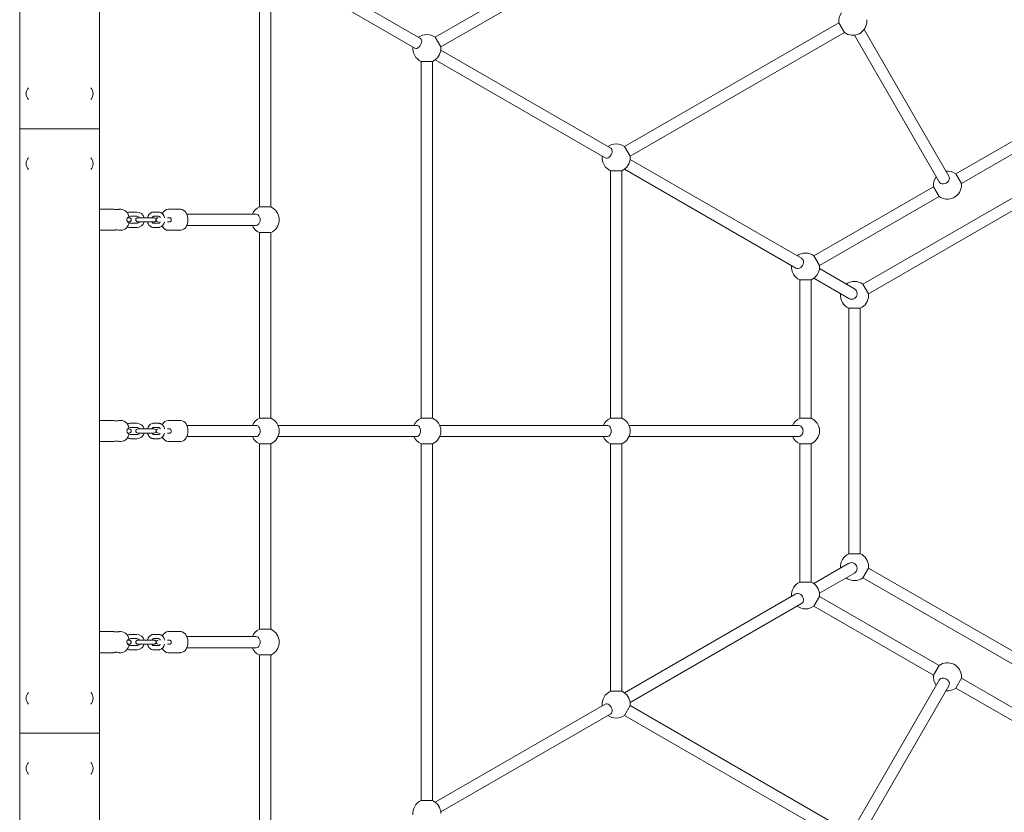
# Model space of a CAD drawing. Units: millimetres. Extents: x -543 to 8873, y -330 to 6893.
# Drawn here: x 1307 to 2711, y 2737 to 3868 of the extents above; entities that cross this region are included whole.
import ezdxf

# ---------------------------------------------------------------- set-up
doc = ezdxf.new("R2010")
doc.units = ezdxf.units.MM
doc.header["$MEASUREMENT"] = 0
for name, color, linetype, lineweight in [('Level 25', 7, 'Continuous', 0), ('Level 26', 7, 'Continuous', 0), ('Level 27', 7, 'Continuous', 0)]:
    doc.layers.add(name, color=color, linetype=linetype, lineweight=lineweight)

msp = doc.modelspace()

# ---------------------------------------------------------------- linework, layer by layer
at = {"layer": 'Level 25', "color": 7, "linetype": 'Continuous', "lineweight": 13}
for p, q in [((1307, 3956), (1307, 3712.5)), ((1421, 3712.5), (1421, 3956)), ((1421, 3712.5), (1307, 3712.5)), ((1307, 3712.5), (1421, 3712.5)), ((1307, 3712.5), (1307, 3281.2)), ((1421, 3281.2), (1421, 3712.5)), ((1307, 3281.2), (1307, 2849.9)), ((1421, 2849.9), (1421, 3281.2)), ((1421, 2849.9), (1307, 2849.9)), ((1307, 2849.9), (1421, 2849.9)), ((1307, 2849.9), (1307, 2606.5)), ((1421, 2606.5), (1421, 2849.9))]:
    msp.add_line(p, q, dxfattribs=at)
at = {"layer": 'Level 26', "color": 7, "linetype": 'Continuous', "lineweight": 13}
for p, q in [((2642, 3648.1), (2650, 3634.2)), ((1441, 3597.5), (1421, 3597.5)), ((1421, 3567.5), (1421, 3597.5)), ((1451, 3597.5), (1448.9, 3597.5)), ((1462.8, 3586), (1462.8, 3586.1)), ((1421, 3567.5), (1441, 3567.5)), ((1448.9, 3567.5), (1451, 3567.5)), ((1462.8, 3579), (1462.8, 3579)), ((2435.6, 3496.7), (2419.6, 3496.7)), ((1441, 3296.2), (1421, 3296.2)), ((1421, 3281.2), (1421, 3296.2)), ((1451, 3296.2), (1448.9, 3296.2)), ((1649.1, 3299.6), (1665.1, 3299.6)), ((1879.6, 3299.6), (1895.6, 3299.6)), ((2419.6, 3299.6), (2435.6, 3299.6)), ((1421, 3266.2), (1421, 3281.2)), ((1462.8, 3284.7), (1462.8, 3284.8)), ((1462.8, 3277.7), (1462.8, 3277.7)), ((1421, 3266.2), (1441, 3266.2)), ((1448.9, 3266.2), (1451, 3266.2)), ((2165.6, 3262.9), (2149.6, 3262.9)), ((2435.6, 3262.9), (2419.6, 3262.9)), ((2419.6, 3065.7), (2435.6, 3065.7)), ((2447.5, 3045.2), (2439.5, 3031.3)), ((1441, 2994.9), (1421, 2994.9)), ((1421, 2964.9), (1421, 2994.9)), ((1451, 2994.9), (1448.9, 2994.9)), ((1462.8, 2983.4), (1462.8, 2983.5)), ((1421, 2964.9), (1441, 2964.9)), ((1448.9, 2964.9), (1451, 2964.9)), ((1462.8, 2976.4), (1462.8, 2976.4)), ((2610.3, 2932.7), (2618.3, 2946.6)), ((2149.6, 2909.8), (2165.6, 2909.8)), ((2177.5, 2889.3), (2169.5, 2875.4))]:
    msp.add_line(p, q, dxfattribs=at)
at = {"layer": 'Level 26', "color": 7, "linetype": 'Continuous', "lineweight": 0}
for p, q in [((1536, 3597.5), (1519.1, 3597.5)), ((1536.6, 3597.5), (1536.5, 3597.5)), ((1460.9, 3585.5), (1463, 3585.5)), ((1474, 3593.5), (1465, 3593.5)), ((1465, 3587.5), (1474, 3587.5)), ((1475.5, 3585.5), (1488.6, 3585.5)), ((1495.5, 3585.5), (1488.6, 3585.5)), ((1495.5, 3585.5), (1498.4, 3585.5)), ((1504.9, 3593.5), (1498, 3593.5)), ((1498, 3587.5), (1504.9, 3587.5)), ((1521.2, 3585.5), (1517.7, 3585.5)), ((1463, 3579.5), (1460.9, 3579.5)), ((1474, 3577.5), (1465, 3577.5)), ((1465, 3571.5), (1474, 3571.5)), ((1488.6, 3579.5), (1475.5, 3579.5)), ((1488.6, 3579.5), (1495.5, 3579.5)), ((1498.4, 3579.5), (1495.5, 3579.5)), ((1504.9, 3577.5), (1498, 3577.5)), ((1498, 3571.5), (1504.9, 3571.5)), ((1517.7, 3579.5), (1521.2, 3579.5)), ((1519.1, 3567.5), (1536, 3567.5)), ((1536.5, 3567.5), (1536.7, 3567.6)), ((1474, 3292.2), (1465, 3292.2)), ((1465, 3286.2), (1474, 3286.2)), ((1504.9, 3292.2), (1498, 3292.2)), ((1498, 3286.2), (1504.9, 3286.2)), ((1536, 3296.2), (1519.1, 3296.2)), ((1536.6, 3296.2), (1536.5, 3296.2)), ((1460.9, 3284.2), (1463, 3284.2)), ((1463, 3278.2), (1460.9, 3278.2)), ((1474, 3276.2), (1465, 3276.2)), ((1475.5, 3284.2), (1488.6, 3284.2)), ((1488.6, 3278.2), (1475.5, 3278.2)), ((1495.5, 3284.2), (1488.6, 3284.2)), ((1488.6, 3278.2), (1495.5, 3278.2)), ((1495.5, 3284.2), (1498.4, 3284.2)), ((1498.4, 3278.2), (1495.5, 3278.2)), ((1504.9, 3276.2), (1498, 3276.2)), ((1521.2, 3284.2), (1517.7, 3284.2)), ((1517.7, 3278.2), (1521.2, 3278.2)), ((1465, 3270.2), (1474, 3270.2)), ((1498, 3270.2), (1504.9, 3270.2)), ((1519.1, 3266.2), (1536, 3266.2)), ((1536.5, 3266.2), (1536.7, 3266.3)), ((1474, 2990.9), (1465, 2990.9)), ((1504.9, 2990.9), (1498, 2990.9)), ((1536, 2994.9), (1519.1, 2994.9)), ((1536.6, 2994.9), (1536.5, 2994.9)), ((1460.9, 2982.9), (1463, 2982.9)), ((1463, 2976.9), (1460.9, 2976.9)), ((1465, 2984.9), (1474, 2984.9)), ((1475.5, 2982.9), (1488.6, 2982.9)), ((1488.6, 2976.9), (1475.5, 2976.9)), ((1495.5, 2982.9), (1488.6, 2982.9)), ((1488.6, 2976.9), (1495.5, 2976.9)), ((1495.5, 2982.9), (1498.4, 2982.9)), ((1498.4, 2976.9), (1495.5, 2976.9)), ((1498, 2984.9), (1504.9, 2984.9)), ((1521.2, 2982.9), (1517.7, 2982.9)), ((1517.7, 2976.9), (1521.2, 2976.9)), ((1474, 2974.9), (1465, 2974.9)), ((1465, 2968.9), (1474, 2968.9)), ((1504.9, 2974.9), (1498, 2974.9)), ((1498, 2968.9), (1504.9, 2968.9)), ((1519.1, 2964.9), (1536, 2964.9)), ((1536.5, 2965), (1536.7, 2965))]:
    msp.add_line(p, q, dxfattribs=at)
at = {"layer": 'Level 26', "color": 7, "linetype": 'Continuous', "lineweight": 13}
for centre, radius, start, end in [((2495.1, 3865.8), 20, 143.5782, 186.4218), ((2495.1, 3865.8), 20, 233.5782, 0), ((2495.1, 3865.8), 20, 0, 6.4218), ((1887.6, 3826.8), 20, 53.5782, 126.4218), ((1887.6, 3826.8), 20, 173.5782, 246.4218), ((1887.6, 3826.8), 20, 293.5782, 0), ((1887.6, 3826.8), 20, 0, 6.4218), ((1328.2, 3762.5), 12, 136.0014, 223.9986), ((1399.7, 3762.5), 12, 0, 43.9986), ((1399.7, 3762.5), 12, 316.0014, 0), ((2157.6, 3670.9), 20, 53.5782, 126.4218), ((1328.2, 3662.5), 12, 136.0015, 223.9985), ((1399.7, 3662.5), 12, 0, 43.9987), ((2157.6, 3670.9), 20, 173.5782, 246.4218), ((2157.6, 3670.9), 20, 293.5782, 0), ((2157.6, 3670.9), 20, 0, 6.4218), ((1399.7, 3662.5), 12, 316.0013, 0), ((2630.1, 3632), 20, 53.5782, 96.4218), ((2630.1, 3632), 20, 143.5782, 186.4218), ((2630.1, 3632), 20, 233.5782, 0), ((2630.1, 3632), 20, 0, 6.4218), ((1451, 3585.5), 12, 41.8148, 90), ((1657.1, 3582.5), 20, 113.5782, 156.4218), ((1657.1, 3582.5), 20, 0, 66.4218), ((1657.1, 3582.5), 20, 293.5782, 0), ((1451, 3579.5), 12, 270, 318.1968), ((1657.1, 3582.5), 20, 203.5782, 246.4218), ((2427.6, 3515.1), 20, 53.5782, 126.4218), ((2427.6, 3515.1), 20, 173.5782, 246.4218), ((2427.6, 3515.1), 20, 293.5782, 0), ((2427.6, 3515.1), 20, 0, 6.4218), ((2497.6, 3474.6), 20, 53.5782, 126.4218), ((2497.6, 3474.6), 20, 173.5782, 246.4218), ((2497.6, 3474.6), 20, 293.5782, 0), ((2497.6, 3474.6), 20, 0, 6.4218), ((1451, 3284.2), 12, 41.8148, 90), ((1657.1, 3281.2), 20, 113.5782, 156.4218), ((1657.1, 3281.2), 20, 0, 66.4218), ((1887.6, 3281.2), 20, 113.5782, 156.4218), ((1887.6, 3281.2), 20, 0, 66.4218), ((2157.6, 3281.2), 20, 113.5782, 156.4218), ((2157.6, 3281.2), 20, 0, 66.4218), ((2427.6, 3281.2), 20, 113.5782, 156.4218), ((2427.6, 3281.2), 20, 0, 66.4218), ((1657.1, 3281.2), 20, 203.5782, 246.4218), ((1657.1, 3281.2), 20, 293.5782, 0), ((1887.6, 3281.2), 20, 203.5782, 246.4218), ((1887.6, 3281.2), 20, 293.5782, 0), ((2157.6, 3281.2), 20, 203.5782, 246.4218), ((2157.6, 3281.2), 20, 293.5782, 0), ((2427.6, 3281.2), 20, 203.5782, 246.4218), ((2427.6, 3281.2), 20, 293.5782, 0), ((1451, 3278.2), 12, 270, 318.1968), ((2497.6, 3087.8), 20, 113.5782, 186.4218), ((2497.6, 3087.8), 20, 0, 66.4218), ((2497.6, 3087.8), 20, 353.5782, 0), ((2427.6, 3047.4), 20, 113.5782, 186.4218), ((2427.6, 3047.4), 20, 0, 66.4218), ((2497.6, 3087.8), 20, 233.5782, 306.4218), ((2427.6, 3047.4), 20, 353.5782, 0), ((2427.6, 3047.4), 20, 233.5782, 306.4218), ((1451, 2982.9), 12, 41.8148, 90), ((1657.1, 2979.9), 20, 113.5782, 156.4218), ((1657.1, 2979.9), 20, 0, 66.4218), ((1657.1, 2979.9), 20, 293.5782, 0), ((1451, 2976.9), 12, 270, 318.1968), ((1657.1, 2979.9), 20, 203.5782, 246.4218), ((2630.1, 2930.5), 20, 0, 126.4218), ((2630.1, 2930.5), 20, 173.5782, 216.4218), ((2630.1, 2930.5), 20, 353.5782, 0), ((1328.2, 2899.9), 12, 136.0015, 223.9985), ((1399.7, 2899.9), 12, 0, 43.9987), ((2157.6, 2891.5), 20, 113.5782, 186.4218), ((2157.6, 2891.5), 20, 0, 66.4218), ((2630.1, 2930.5), 20, 263.5782, 306.4218), ((1399.7, 2899.9), 12, 316.0013, 0), ((2157.6, 2891.5), 20, 353.5782, 0), ((2157.6, 2891.5), 20, 233.5782, 306.4218), ((1328.2, 2799.9), 12, 136.0014, 223.9986), ((1399.7, 2799.9), 12, 0, 43.9986), ((1399.7, 2799.9), 12, 316.0014, 0), ((1887.6, 2735.6), 20, 113.5782, 186.4218), ((1887.6, 2735.6), 20, 0, 66.4218)]:
    msp.add_arc(centre, radius, start, end, dxfattribs=at)
at = {"layer": 'Level 26', "color": 7, "linetype": 'Continuous', "lineweight": 0}
for centre, radius, start, end in [((1465, 3582.5), 11, 90, 114.0398), ((1463, 3582.5), 3, 270, 90), ((1475.5, 3582.5), 3, 90, 270), ((1474, 3582.5), 11, 15.8263, 90), ((1498.4, 3582.5), 3, 270, 90), ((1504.6, 3582.5), 3, 90.0007, 270.0007), ((1465, 3582.5), 11, 245.9468, 270), ((1474, 3582.5), 11, 270, 344.1731), ((1465, 3281.2), 11, 90, 114.0398), ((1474, 3281.2), 11, 15.8263, 90), ((1463, 3281.2), 3, 359.9192, 90), ((1463, 3281.2), 3, 270, 0.0833), ((1475.5, 3281.2), 3, 90, 180.0808), ((1475.5, 3281.2), 3, 179.9167, 270), ((1474, 3281.2), 11, 270, 344.1731), ((1498.4, 3281.2), 3, 359.9192, 90), ((1498.4, 3281.2), 3, 270, 0.0833), ((1504.6, 3281.2), 3, 90.0007, 180.0807), ((1504.6, 3281.2), 3, 179.9167, 270.0007), ((1465, 3281.2), 11, 245.9468, 270), ((1465, 2979.9), 11, 90, 114.0398), ((1474, 2979.9), 11, 15.8263, 90), ((1463, 2979.9), 3, 270, 90), ((1475.5, 2979.9), 3, 90, 270), ((1474, 2979.9), 11, 270, 344.1731), ((1498.4, 2979.9), 3, 270, 90), ((1504.6, 2979.9), 3, 90.0007, 270.0007), ((1465, 2979.9), 11, 245.9468, 270)]:
    msp.add_arc(centre, radius, start, end, dxfattribs=at)
at = {"layer": 'Level 26', "color": 7, "linetype": 'Continuous', "lineweight": 0, "extrusion": (0, 0, -1)}
for centre, start, end in [((-1465, 3582.5), 62.8603, 90), ((-1474, 3582.5), 90, 143.1308), ((-1465, 3582.5), 270, 297.268), ((-1474, 3582.5), 216.8706, 270), ((-1465, 3281.2), 62.8603, 90), ((-1474, 3281.2), 90, 143.1308), ((-1465, 3281.2), 270, 297.268), ((-1474, 3281.2), 216.8706, 270), ((-1465, 2979.9), 62.8603, 90), ((-1474, 2979.9), 90, 143.1308), ((-1474, 2979.9), 216.8706, 270), ((-1465, 2979.9), 270, 297.268)]:
    msp.add_arc(centre, 5, start, end, dxfattribs=at)
at = {"layer": 'Level 26', "color": 7, "linetype": 'Continuous', "lineweight": 13, "extrusion": (0, 0, -1)}
for centre, major_axis, ratio, start_param, end_param in [((1874.7, 3834.3), (4, 6.93), 0.581145, 0, 3.141593), ((2145.8, 3677.8), (4, 6.93), 0.662309, 0, 3.141593), ((2418, 3520.6), (4, 6.93), 0.794089, 0, 3.141593), ((1644.2, 3281.2), (0, 8), 0.709162, 0, 1.571332), ((1873.5, 3281.2), (0, 8), 0.636193, 0, 1.571332), ((2144.8, 3281.2), (0, 8), 0.714326, 0, 1.571332), ((2417.5, 3281.2), (0, 8), 0.833511, 1.570258, 3.141593), ((2418, 3041.8), (-4, 6.93), 0.794089, 0, 3.141593), ((2625.1, 2921.7), (6.93, -4), 0.833511, 3.141593, 4.177579), ((2625.1, 2921.7), (6.93, -4), 0.833511, 4.176458, 4.263871), ((2625.1, 2921.7), (6.93, -4), 0.833511, 4.263871, 6.283185)]:
    msp.add_ellipse(centre, major_axis=major_axis, ratio=ratio, start_param=start_param, end_param=end_param, dxfattribs=at)
at = {"layer": 'Level 26', "color": 7, "linetype": 'Continuous', "lineweight": 0}
for centre, major_axis, start_param, end_param in [((1521.2, 3582.5), (0, -3), 0, 3.141594), ((1521.2, 3582.5), (0, 3), 4.731552, 6.283202), ((1521.2, 3582.5), (0, 3), 3.1416, 4.69326), ((1521.2, 3281.2), (0, 3), 4.731552, 6.283202), ((1521.2, 3281.2), (0, -3), 1.569312, 3.141594), ((1521.2, 3281.2), (0, 3), 3.1416, 4.69326), ((1521.2, 3281.2), (0, -3), 0, 1.572175), ((1521.2, 2979.9), (0, -3), 0, 3.141594), ((1521.2, 2979.9), (0, 3), 4.731552, 6.283202), ((1521.2, 2979.9), (0, 3), 3.1416, 4.69326)]:
    msp.add_ellipse(centre, major_axis=major_axis, ratio=0.642788, start_param=start_param, end_param=end_param, dxfattribs=at)
at = {"layer": 'Level 26', "color": 7, "linetype": 'Continuous', "lineweight": 13}
for points, knots in [([(1441, 3597.5), (1441, 3597.5), (1441.2, 3597.4), (1445, 3596.7), (1448.3, 3597.4), (1448.9, 3597.5), (1449, 3597.5), (1449, 3597.5)], [0, 0, 0, 0, 0.104819, 0.531456, 0.847179, 0.955516, 1, 1, 1, 1]), ([(1459.9, 3593.5), (1459.9, 3593.5), (1460, 3593.4), (1460.4, 3592.8), (1461, 3591.5), (1461.6, 3590.4), (1461.8, 3590)], [0, 0, 0, 0, 0.181671, 0.363015, 0.776078, 1, 1, 1, 1]), ([(1461.8, 3586), (1461.6, 3586), (1460.8, 3585.8), (1460, 3584.1), (1459.9, 3582.6), (1459.9, 3582.5)], [0, 0, 0, 0, 0.244398, 0.940679, 1, 1, 1, 1]), ([(1459.9, 3582.5), (1459.9, 3582.2), (1460, 3581.5), (1460.4, 3580.1), (1461, 3579.2), (1461.6, 3579.1), (1461.8, 3579)], [0, 0, 0, 0, 0.181671, 0.363015, 0.776078, 1, 1, 1, 1]), ([(1461.8, 3590), (1462, 3589.5), (1462.4, 3588.3), (1462.7, 3587), (1462.8, 3586.2), (1462.8, 3586.1)], [0, 0, 0, 0, 0.438912, 0.88618, 1, 1, 1, 1]), ([(1462.8, 3586), (1462.7, 3586), (1462.5, 3586), (1462, 3586), (1461.8, 3586)], [0, 0, 0, 0, 0.494654, 1, 1, 1, 1]), ([(1445, 3568.1), (1444.5, 3568.1), (1443.7, 3568), (1442.1, 3567.8), (1441.1, 3567.6), (1441, 3567.5), (1441, 3567.5)], [0, 0, 0, 0, 0.209441, 0.418699, 0.850045, 1, 1, 1, 1]), ([(1449, 3567.5), (1448.9, 3567.5), (1448.8, 3567.6), (1447.1, 3568), (1445.4, 3568.1), (1445, 3568.1)], [0, 0, 0, 0, 0.180664, 0.818085, 1, 1, 1, 1]), ([(1461.8, 3575), (1461.6, 3574.6), (1460.8, 3572.9), (1460, 3571.6), (1459.9, 3571.5), (1459.9, 3571.5)], [0, 0, 0, 0, 0.244398, 0.940679, 1, 1, 1, 1]), ([(1461.8, 3579), (1462, 3579), (1462.4, 3579), (1462.7, 3579), (1462.8, 3579), (1462.8, 3579)], [0, 0, 0, 0, 0.438912, 0.88618, 1, 1, 1, 1]), ([(1462.8, 3579), (1462.7, 3578.3), (1462.5, 3576.9), (1462, 3575.7), (1461.8, 3575)], [0, 0, 0, 0, 0.494654, 1, 1, 1, 1]), ([(1441, 3296.2), (1441, 3296.2), (1441.2, 3296.1), (1445, 3295.4), (1448.3, 3296.1), (1448.9, 3296.2), (1449, 3296.2), (1449, 3296.2)], [0, 0, 0, 0, 0.104819, 0.531456, 0.847179, 0.955516, 1, 1, 1, 1]), ([(1459.9, 3292.2), (1459.9, 3292.2), (1460, 3292.1), (1460.4, 3291.5), (1461, 3290.3), (1461.6, 3289.1), (1461.8, 3288.7)], [0, 0, 0, 0, 0.181671, 0.363015, 0.776078, 1, 1, 1, 1]), ([(1461.8, 3288.7), (1462, 3288.2), (1462.4, 3287.1), (1462.7, 3285.7), (1462.8, 3285), (1462.8, 3284.8)], [0, 0, 0, 0, 0.438912, 0.88618, 1, 1, 1, 1]), ([(1461.8, 3284.7), (1461.6, 3284.7), (1460.8, 3284.5), (1460, 3282.8), (1459.9, 3281.3), (1459.9, 3281.2)], [0, 0, 0, 0, 0.244398, 0.940679, 1, 1, 1, 1]), ([(1459.9, 3281.2), (1459.9, 3280.9), (1460, 3280.2), (1460.4, 3278.8), (1461, 3277.9), (1461.6, 3277.8), (1461.8, 3277.7)], [0, 0, 0, 0, 0.181671, 0.363015, 0.776078, 1, 1, 1, 1]), ([(1461.8, 3273.7), (1461.6, 3273.3), (1460.8, 3271.6), (1460, 3270.3), (1459.9, 3270.2), (1459.9, 3270.2)], [0, 0, 0, 0, 0.244398, 0.940679, 1, 1, 1, 1]), ([(1462.8, 3284.7), (1462.7, 3284.7), (1462.5, 3284.7), (1462, 3284.7), (1461.8, 3284.7)], [0, 0, 0, 0, 0.494654, 1, 1, 1, 1]), ([(1461.8, 3277.7), (1462, 3277.7), (1462.4, 3277.7), (1462.7, 3277.7), (1462.8, 3277.7), (1462.8, 3277.7)], [0, 0, 0, 0, 0.438912, 0.88618, 1, 1, 1, 1]), ([(1462.8, 3277.7), (1462.7, 3277), (1462.5, 3275.6), (1462, 3274.4), (1461.8, 3273.7)], [0, 0, 0, 0, 0.494654, 1, 1, 1, 1]), ([(1445, 3266.8), (1444.5, 3266.8), (1443.7, 3266.7), (1442.1, 3266.5), (1441.1, 3266.3), (1441, 3266.2), (1441, 3266.2)], [0, 0, 0, 0, 0.209441, 0.418699, 0.850045, 1, 1, 1, 1]), ([(1449, 3266.2), (1448.9, 3266.2), (1448.8, 3266.3), (1447.1, 3266.7), (1445.4, 3266.8), (1445, 3266.8)], [0, 0, 0, 0, 0.180664, 0.818085, 1, 1, 1, 1]), ([(1441, 2994.9), (1441, 2994.9), (1441.2, 2994.8), (1445, 2994.1), (1448.3, 2994.8), (1448.9, 2994.9), (1449, 2994.9), (1449, 2994.9)], [0, 0, 0, 0, 0.104819, 0.531456, 0.847179, 0.955516, 1, 1, 1, 1]), ([(1459.9, 2990.9), (1459.9, 2990.9), (1460, 2990.8), (1460.4, 2990.2), (1461, 2989), (1461.6, 2987.8), (1461.8, 2987.4)], [0, 0, 0, 0, 0.181671, 0.363015, 0.776078, 1, 1, 1, 1]), ([(1461.8, 2983.4), (1461.6, 2983.4), (1460.8, 2983.2), (1460, 2981.5), (1459.9, 2980.1), (1459.9, 2979.9)], [0, 0, 0, 0, 0.244398, 0.940679, 1, 1, 1, 1]), ([(1459.9, 2979.9), (1459.9, 2979.6), (1460, 2978.9), (1460.4, 2977.6), (1461, 2976.6), (1461.6, 2976.5), (1461.8, 2976.4)], [0, 0, 0, 0, 0.181671, 0.363015, 0.776078, 1, 1, 1, 1]), ([(1461.8, 2987.4), (1462, 2986.9), (1462.4, 2985.8), (1462.7, 2984.4), (1462.8, 2983.7), (1462.8, 2983.5)], [0, 0, 0, 0, 0.438912, 0.88618, 1, 1, 1, 1]), ([(1462.8, 2983.4), (1462.7, 2983.4), (1462.5, 2983.4), (1462, 2983.4), (1461.8, 2983.4)], [0, 0, 0, 0, 0.494654, 1, 1, 1, 1]), ([(1445, 2965.5), (1444.5, 2965.5), (1443.7, 2965.4), (1442.1, 2965.2), (1441.1, 2965), (1441, 2964.9), (1441, 2964.9)], [0, 0, 0, 0, 0.209441, 0.418699, 0.850045, 1, 1, 1, 1]), ([(1449, 2964.9), (1448.9, 2965), (1448.8, 2965), (1447.1, 2965.4), (1445.4, 2965.5), (1445, 2965.5)], [0, 0, 0, 0, 0.180664, 0.818085, 1, 1, 1, 1]), ([(1461.8, 2972.4), (1461.6, 2972), (1460.8, 2970.4), (1460, 2969), (1459.9, 2968.9), (1459.9, 2968.9)], [0, 0, 0, 0, 0.244398, 0.940679, 1, 1, 1, 1]), ([(1461.8, 2976.4), (1462, 2976.4), (1462.4, 2976.4), (1462.7, 2976.4), (1462.8, 2976.4), (1462.8, 2976.4)], [0, 0, 0, 0, 0.438912, 0.88618, 1, 1, 1, 1]), ([(1462.8, 2976.4), (1462.7, 2975.7), (1462.5, 2974.4), (1462, 2973.1), (1461.8, 2972.4)], [0, 0, 0, 0, 0.494654, 1, 1, 1, 1])]:
    msp.add_open_spline(points, degree=3, knots=knots, dxfattribs=at)
at = {"layer": 'Level 26', "color": 7, "linetype": 'Continuous', "lineweight": 0}
for points in [[(1519.1, 3597.5), (1515.3, 3597.5), (1512.1, 3595.1), (1510.2, 3591.5)], [(1536.5, 3597.5), (1536.3, 3597.5), (1536.1, 3597.5), (1536, 3597.5)], [(1547, 3582.5), (1547.1, 3589.8), (1543, 3597), (1536.6, 3597.5)], [(1536.7, 3567.6), (1543.1, 3568.1), (1547.1, 3575.3), (1547, 3582.5)], [(1510.2, 3573.5), (1512.1, 3570), (1515.3, 3567.5), (1519.1, 3567.5)], [(1536, 3567.5), (1536.2, 3567.5), (1536.3, 3567.5), (1536.5, 3567.5)], [(1519.1, 3296.2), (1515.3, 3296.2), (1512.1, 3293.8), (1510.2, 3290.2)], [(1536.5, 3296.2), (1536.3, 3296.2), (1536.1, 3296.2), (1536, 3296.2)], [(1547, 3281.2), (1547.1, 3288.5), (1543, 3295.7), (1536.6, 3296.2)], [(1510.2, 3272.2), (1512.1, 3268.7), (1515.3, 3266.2), (1519.1, 3266.2)], [(1536.7, 3266.3), (1543.1, 3266.8), (1547.1, 3274), (1547, 3281.2)], [(1536, 3266.2), (1536.2, 3266.2), (1536.3, 3266.2), (1536.5, 3266.2)], [(1519.1, 2994.9), (1515.3, 2994.9), (1512.1, 2992.5), (1510.2, 2989)], [(1536.5, 2994.9), (1536.3, 2994.9), (1536.1, 2994.9), (1536, 2994.9)], [(1547, 2979.9), (1547.1, 2987.2), (1543, 2994.4), (1536.6, 2994.9)], [(1536.7, 2965), (1543.1, 2965.5), (1547.1, 2972.7), (1547, 2979.9)], [(1510.2, 2970.9), (1512.1, 2967.4), (1515.3, 2964.9), (1519.1, 2964.9)], [(1536, 2964.9), (1536.2, 2964.9), (1536.3, 2964.9), (1536.5, 2965)]]:
    msp.add_open_spline(points, degree=3, dxfattribs=at)
for points, knots in [([(1498, 3593.5), (1497.8, 3593.5), (1497.1, 3593.5), (1492.9, 3592.7), (1490.1, 3589.2), (1489.3, 3585.5)], [0, 0, 0, 0, 0.0287309, 0.0714195, 0.4097331, 0.4097331, 0.4097331, 0.4097331]), ([(1495.6, 3585.5), (1495.7, 3585.7), (1496, 3586.2), (1496.4, 3586.7), (1496.9, 3587.2), (1497.4, 3587.4), (1497.8, 3587.5), (1498, 3587.5), (1498, 3587.5)], [0, 0, 0, 0, 0.0487035, 0.1057117, 0.1634443, 0.2233469, 0.2881551, 0.3162544, 0.3162544, 0.3162544, 0.3162544]), ([(1513.7, 3585.5), (1513.2, 3587.7), (1511.8, 3590.3), (1509.5, 3592.1), (1508.3, 3592.8), (1507, 3593.3), (1505.9, 3593.5), (1505.2, 3593.5), (1504.9, 3593.5)], [0, 0, 0, 0, 0.2054801, 0.2513552, 0.2965757, 0.3410149, 0.3846944, 0.409634, 0.409634, 0.409634, 0.409634]), ([(1504.9, 3587.5), (1505.5, 3587.5), (1506.5, 3587.1), (1507.4, 3585.6), (1507.5, 3585.3)], [0, 0, 0, 0, 0.2718081, 0.3300613, 0.3300613, 0.3300613, 0.3300613]), ([(1489.3, 3579.5), (1489.8, 3577.3), (1491.1, 3574.8), (1493.5, 3572.9), (1494.7, 3572.2), (1496, 3571.8), (1497.1, 3571.5), (1497.8, 3571.5), (1498, 3571.5)], [0, 0, 0, 0, 0.2054806, 0.2513557, 0.2965762, 0.3410153, 0.3846948, 0.4096344, 0.4096344, 0.4096344, 0.4096344]), ([(1498, 3577.5), (1497.5, 3577.5), (1496.5, 3577.9), (1495.7, 3579.3), (1495.6, 3579.5)], [0, 0, 0, 0, 0.2718081, 0.3165431, 0.3165431, 0.3165431, 0.3165431]), ([(1507.5, 3579.6), (1507.3, 3579.4), (1507, 3578.9), (1506.6, 3578.3), (1506.1, 3577.9), (1505.6, 3577.6), (1505.2, 3577.5), (1505, 3577.5), (1504.9, 3577.5)], [0, 0, 0, 0, 0.0569497, 0.1139578, 0.1716905, 0.2315931, 0.2964013, 0.3245006, 0.3245006, 0.3245006, 0.3245006]), ([(1504.9, 3571.5), (1505.2, 3571.5), (1505.9, 3571.6), (1510.1, 3572.3), (1512.8, 3575.9), (1513.7, 3579.5)], [0, 0, 0, 0, 0.0287309, 0.0714195, 0.4097335, 0.4097335, 0.4097335, 0.4097335]), ([(1498, 3292.2), (1497.8, 3292.2), (1497.1, 3292.2), (1492.9, 3291.4), (1490.1, 3287.9), (1489.3, 3284.2)], [0, 0, 0, 0, 0.0287309, 0.0714195, 0.4097331, 0.4097331, 0.4097331, 0.4097331]), ([(1495.6, 3284.2), (1495.7, 3284.5), (1496, 3284.9), (1496.4, 3285.5), (1496.9, 3285.9), (1497.4, 3286.1), (1497.8, 3286.2), (1498, 3286.2), (1498, 3286.2)], [0, 0, 0, 0, 0.0487035, 0.1057117, 0.1634443, 0.2233469, 0.2881551, 0.3162544, 0.3162544, 0.3162544, 0.3162544]), ([(1513.7, 3284.2), (1513.2, 3286.5), (1511.8, 3289), (1509.5, 3290.8), (1508.3, 3291.5), (1507, 3292), (1505.9, 3292.2), (1505.2, 3292.2), (1504.9, 3292.2)], [0, 0, 0, 0, 0.2054801, 0.2513552, 0.2965757, 0.3410149, 0.3846944, 0.409634, 0.409634, 0.409634, 0.409634]), ([(1504.9, 3286.2), (1505.5, 3286.3), (1506.5, 3285.8), (1507.4, 3284.3), (1507.5, 3284)], [0, 0, 0, 0, 0.2718081, 0.3300613, 0.3300613, 0.3300613, 0.3300613]), ([(1489.3, 3278.2), (1489.8, 3276), (1491.1, 3273.5), (1493.5, 3271.6), (1494.7, 3270.9), (1496, 3270.5), (1497.1, 3270.3), (1497.8, 3270.2), (1498, 3270.2)], [0, 0, 0, 0, 0.2054806, 0.2513557, 0.2965762, 0.3410153, 0.3846948, 0.4096344, 0.4096344, 0.4096344, 0.4096344]), ([(1498, 3276.2), (1497.5, 3276.2), (1496.5, 3276.7), (1495.7, 3278), (1495.6, 3278.2)], [0, 0, 0, 0, 0.2718081, 0.3165431, 0.3165431, 0.3165431, 0.3165431]), ([(1507.5, 3278.3), (1507.3, 3278.1), (1507, 3277.6), (1506.6, 3277), (1506.1, 3276.6), (1505.6, 3276.3), (1505.2, 3276.2), (1505, 3276.2), (1504.9, 3276.2)], [0, 0, 0, 0, 0.0569497, 0.1139578, 0.1716905, 0.2315931, 0.2964013, 0.3245006, 0.3245006, 0.3245006, 0.3245006]), ([(1504.9, 3270.2), (1505.2, 3270.2), (1505.9, 3270.3), (1510.1, 3271), (1512.8, 3274.6), (1513.7, 3278.2)], [0, 0, 0, 0, 0.0287309, 0.0714195, 0.4097335, 0.4097335, 0.4097335, 0.4097335]), ([(1498, 2990.9), (1497.8, 2990.9), (1497.1, 2990.9), (1492.9, 2990.1), (1490.1, 2986.6), (1489.3, 2982.9)], [0, 0, 0, 0, 0.0287309, 0.0714195, 0.4097331, 0.4097331, 0.4097331, 0.4097331]), ([(1513.7, 2982.9), (1513.2, 2985.2), (1511.8, 2987.7), (1509.5, 2989.6), (1508.3, 2990.2), (1507, 2990.7), (1505.9, 2990.9), (1505.2, 2990.9), (1504.9, 2990.9)], [0, 0, 0, 0, 0.2054801, 0.2513552, 0.2965757, 0.3410149, 0.3846944, 0.409634, 0.409634, 0.409634, 0.409634]), ([(1489.3, 2976.9), (1489.8, 2974.7), (1491.1, 2972.2), (1493.5, 2970.3), (1494.7, 2969.6), (1496, 2969.2), (1497.1, 2969), (1497.8, 2968.9), (1498, 2968.9)], [0, 0, 0, 0, 0.2054806, 0.2513557, 0.2965762, 0.3410153, 0.3846948, 0.4096344, 0.4096344, 0.4096344, 0.4096344]), ([(1495.6, 2982.9), (1495.7, 2983.2), (1496, 2983.6), (1496.4, 2984.2), (1496.9, 2984.6), (1497.4, 2984.8), (1497.8, 2984.9), (1498, 2984.9), (1498, 2984.9)], [0, 0, 0, 0, 0.0487035, 0.1057117, 0.1634443, 0.2233469, 0.2881551, 0.3162544, 0.3162544, 0.3162544, 0.3162544]), ([(1498, 2974.9), (1497.5, 2974.9), (1496.5, 2975.4), (1495.7, 2976.7), (1495.6, 2976.9)], [0, 0, 0, 0, 0.2718081, 0.3165431, 0.3165431, 0.3165431, 0.3165431]), ([(1504.9, 2984.9), (1505.5, 2985), (1506.5, 2984.5), (1507.4, 2983), (1507.5, 2982.7)], [0, 0, 0, 0, 0.2718081, 0.3300613, 0.3300613, 0.3300613, 0.3300613]), ([(1507.5, 2977.1), (1507.3, 2976.8), (1507, 2976.3), (1506.6, 2975.7), (1506.1, 2975.3), (1505.6, 2975), (1505.2, 2974.9), (1505, 2974.9), (1504.9, 2974.9)], [0, 0, 0, 0, 0.0569497, 0.1139578, 0.1716905, 0.2315931, 0.2964013, 0.3245006, 0.3245006, 0.3245006, 0.3245006]), ([(1504.9, 2968.9), (1505.2, 2968.9), (1505.9, 2969), (1510.1, 2969.7), (1512.8, 2973.3), (1513.7, 2976.9)], [0, 0, 0, 0, 0.0287309, 0.0714195, 0.4097335, 0.4097335, 0.4097335, 0.4097335])]:
    msp.add_open_spline(points, degree=3, knots=knots, dxfattribs=at)
at = {"layer": 'Level 27', "color": 7, "linetype": 'Continuous', "lineweight": 13}
for p, q in [((2340.3, 4097.4), (1899.5, 3842.9)), ((1907.5, 3829.1), (2348.3, 4083.5)), ((1878.7, 3841.2), (1677, 3957.7)), ((1649.1, 3941.6), (1649.1, 3600.8)), ((1665.1, 3600.8), (1665.1, 3941.6)), ((1669, 3943.8), (1870.7, 3827.4)), ((2475.3, 3863.6), (2169.5, 3687)), ((2483.3, 3849.7), (2475.3, 3863.6)), ((2177.5, 3673.2), (2483.3, 3849.7)), ((2632, 3644.7), (2511.2, 3853.9)), ((1899.5, 3842.9), (1907.5, 3829.1)), ((2497.4, 3845.9), (2618.2, 3636.7)), ((2149.8, 3684.7), (1907.5, 3824.6)), ((1895.6, 3808.5), (1879.6, 3808.5)), ((1879.6, 3808.5), (1879.6, 3299.6)), ((1895.6, 3299.6), (1895.6, 3808.5)), ((1899.5, 3810.7), (2141.8, 3670.9)), ((2812.8, 3746.6), (2642, 3648.1)), ((2650, 3634.2), (2820.8, 3732.8)), ((2169.5, 3687), (2177.5, 3673.2)), ((2422, 3527.6), (2177.5, 3668.7)), ((2812.8, 3665.8), (2509.5, 3490.7)), ((2165.6, 3652.6), (2149.6, 3652.6)), ((2149.6, 3652.6), (2149.6, 3299.6)), ((2165.6, 3299.6), (2165.6, 3652.6)), ((2169.5, 3654.8), (2414, 3513.7)), ((2517.5, 3476.9), (2820.8, 3652)), ((2610.3, 3629.7), (2439.5, 3531.1)), ((2618.3, 3615.9), (2610.3, 3629.7)), ((2447.5, 3517.3), (2618.3, 3615.9)), ((1649.1, 3600.8), (1665.1, 3600.8)), ((1644.2, 3590.5), (1545.4, 3590.5)), ((1545.4, 3574.5), (1644.2, 3574.5)), ((1649.1, 3564.2), (1657.1, 3564.2)), ((1649.1, 3564.2), (1649.1, 3299.6)), ((1657.1, 3564.2), (1665.1, 3564.2)), ((1665.1, 3299.6), (1665.1, 3564.2)), ((2439.5, 3531.1), (2447.5, 3517.3)), ((2497.5, 3484), (2447.5, 3512.8)), ((2419.6, 3496.7), (2419.6, 3299.6)), ((2435.6, 3299.6), (2435.6, 3496.7)), ((2439.5, 3499), (2489.5, 3470.1)), ((2509.5, 3490.7), (2517.5, 3476.9)), ((2505.6, 3456.3), (2489.6, 3456.3)), ((2489.6, 3456.3), (2489.6, 3281.2)), ((2505.6, 3281.2), (2505.6, 3456.3)), ((1644.2, 3289.2), (1545.4, 3289.2)), ((1873.5, 3289.2), (1675.4, 3289.2)), ((2144.8, 3289.2), (1906, 3289.2)), ((2149.6, 3299.6), (2165.6, 3299.6)), ((2417.5, 3289.2), (2176, 3289.2)), ((1545.4, 3273.2), (1644.2, 3273.2)), ((1675.4, 3273.2), (1873.5, 3273.2)), ((1906, 3273.2), (2144.8, 3273.2)), ((2176, 3273.2), (2417.5, 3273.2)), ((2489.6, 3281.2), (2489.6, 3106.1)), ((2505.6, 3106.1), (2505.6, 3281.2)), ((1649.1, 3262.9), (1657.1, 3262.9)), ((1649.1, 3262.9), (1649.1, 2998.3)), ((1657.1, 3262.9), (1665.1, 3262.9)), ((1665.1, 2998.3), (1665.1, 3262.9)), ((1895.6, 3262.9), (1879.6, 3262.9)), ((1879.6, 3262.9), (1879.6, 2754)), ((1895.6, 2754), (1895.6, 3262.9)), ((2149.6, 3262.9), (2149.6, 2909.8)), ((2165.6, 2909.8), (2165.6, 3262.9)), ((2419.6, 3262.9), (2419.6, 3065.7)), ((2435.6, 3065.7), (2435.6, 3262.9)), ((2489.6, 3106.1), (2505.6, 3106.1)), ((2489.5, 3092.4), (2439.5, 3063.5)), ((2447.5, 3049.6), (2497.5, 3078.5)), ((2517.5, 3085.6), (2509.5, 3071.7)), ((2820.8, 2910.5), (2517.5, 3085.6)), ((2509.5, 3071.7), (2812.8, 2896.6)), ((2414, 3048.8), (2169.5, 2907.6)), ((2177.5, 2893.8), (2422, 3034.9)), ((2618.3, 2946.6), (2447.5, 3045.2)), ((2439.5, 3031.3), (2610.3, 2932.7)), ((1649.1, 2998.3), (1665.1, 2998.3)), ((1644.2, 2987.9), (1545.4, 2987.9)), ((1545.4, 2971.9), (1644.2, 2971.9)), ((1649.1, 2961.6), (1657.1, 2961.6)), ((1649.1, 2961.6), (1649.1, 2620.9)), ((1657.1, 2961.6), (1665.1, 2961.6)), ((1665.1, 2620.9), (1665.1, 2961.6)), ((2618.2, 2925.7), (2497.4, 2716.5)), ((2650, 2928.3), (2642, 2914.4)), ((2820.8, 2829.7), (2650, 2928.3)), ((2511.2, 2708.5), (2632, 2917.7)), ((2642, 2914.4), (2812.8, 2815.8)), ((2141.8, 2891.6), (1899.5, 2751.7)), ((2483.3, 2712.8), (2177.5, 2889.3)), ((1907.5, 2737.9), (2149.8, 2877.7)), ((2169.5, 2875.4), (2475.3, 2698.9)), ((1879.6, 2754), (1895.6, 2754))]:
    msp.add_line(p, q, dxfattribs=at)
at = {"layer": 'Level 27', "color": 7, "linetype": 'Continuous', "lineweight": 13, "extrusion": (0, 0, -1)}
for centre, major_axis, ratio, start_param, end_param in [((2625.1, 3640.7), (6.93, 4), 0.833511, 0, 3.141593), ((1644.2, 3582.5), (0, 8), 0.709162, 0, 3.141593), ((2493.5, 3477), (4, 6.93), 0.965567, 0, 3.141593), ((2417.5, 3281.2), (0, 8), 0.833511, 0, 1.571332), ((1644.2, 3281.2), (0, 8), 0.709162, 1.570258, 3.141593), ((1873.5, 3281.2), (0, 8), 0.636193, 1.570258, 3.141593), ((2144.8, 3281.2), (0, 8), 0.714326, 1.570258, 3.141593), ((2493.5, 3085.4), (-4, 6.93), 0.965567, 0, 3.141593), ((1644.2, 2979.9), (0, 8), 0.709162, 0, 3.141593), ((2145.8, 2884.7), (-4, 6.93), 0.662309, 0, 3.141593)]:
    msp.add_ellipse(centre, major_axis=major_axis, ratio=ratio, start_param=start_param, end_param=end_param, dxfattribs=at)

doc.saveas('drawing.dxf')
